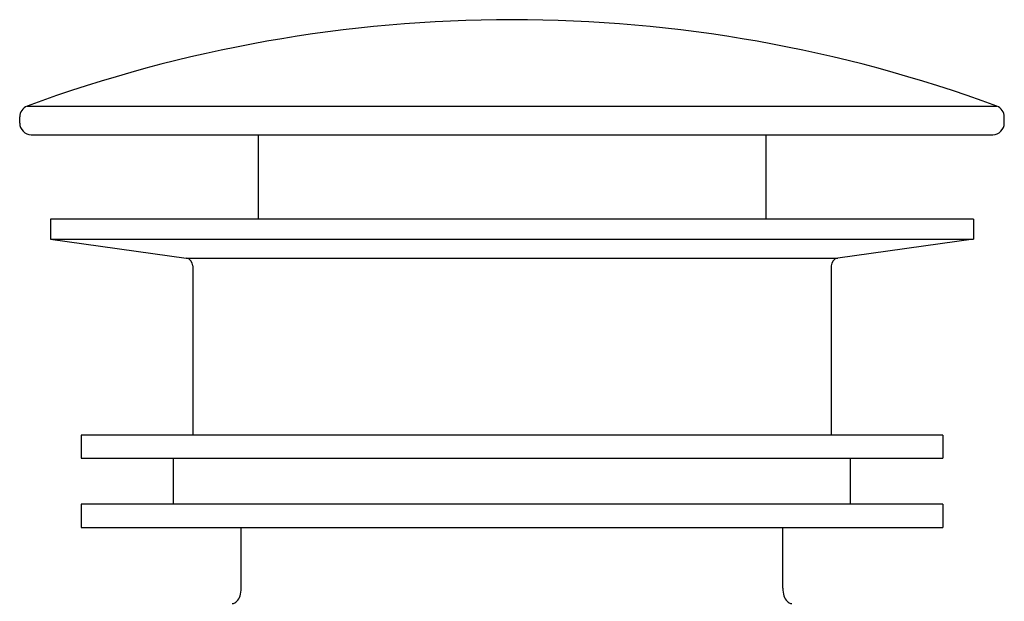
# Model space of a CAD drawing. Units: inches. Extents: x 6441.2 to 6457.4, y 307.1 to 319.1.
# Drawn here: x 6441.2 to 6443.7, y 317.6 to 319.1 of the extents above; entities that cross this region are included whole.
import ezdxf

# ---------------------------------------------------------------- set-up
doc = ezdxf.new("R2010")
doc.units = ezdxf.units.IN
doc.header["$LTSCALE"] = 0.64311
doc.header["$MEASUREMENT"] = 0
doc.layers.get('0').update_dxf_attribs({"color": 255, "linetype": 'CONTINUOUS'})

msp = doc.modelspace()

# ---------------------------------------------------------------- linework, layer by layer
for p, q in [((6441.2301, 318.9156), (6443.7111, 318.9156)), ((6441.2108, 318.872), (6441.2108, 318.8879)), ((6443.7304, 318.872), (6443.7304, 318.8879)), ((6441.2403, 318.8425), (6443.7009, 318.8425)), ((6441.821, 318.8425), (6441.821, 318.6266)), ((6443.1202, 318.8425), (6443.1202, 318.6266)), ((6443.6517, 318.6266), (6441.2895, 318.6266)), ((6441.2895, 318.6266), (6441.2895, 318.5754)), ((6443.6517, 318.6266), (6443.6517, 318.5754)), ((6441.2895, 318.5754), (6441.6367, 318.5266)), ((6441.2895, 318.5754), (6443.6517, 318.5754)), ((6443.6517, 318.5754), (6443.3045, 318.5266)), ((6441.6367, 318.5266), (6443.3045, 318.5266)), ((6441.6537, 318.5071), (6441.6537, 318.0738)), ((6443.2875, 318.5071), (6443.2875, 318.0738)), ((6443.573, 318.0738), (6441.3682, 318.0738)), ((6441.3682, 318.0738), (6441.3682, 318.0147)), ((6443.573, 318.0738), (6443.573, 318.0147)), ((6441.3682, 318.0147), (6443.573, 318.0147)), ((6441.6045, 317.8966), (6441.6045, 318.0147)), ((6443.3367, 317.8966), (6443.3367, 318.0147)), ((6443.573, 317.8966), (6441.3682, 317.8966)), ((6441.3682, 317.8966), (6441.3682, 317.8376)), ((6443.573, 317.8966), (6443.573, 317.8376)), ((6441.3682, 317.8376), (6443.573, 317.8376)), ((6441.7779, 317.6817), (6441.7779, 317.8376)), ((6443.1633, 317.6817), (6443.1633, 317.8376))]:
    msp.add_line(p, q)
for centre, radius, start, end in [((6442.4706, 315.5472), 3.5896, 69.7824, 110.2176), ((6441.2403, 318.8879), 0.0295, 110.2176, 180), ((6443.7009, 318.8879), 0.0295, 0, 69.7824), ((6441.2403, 318.872), 0.0295, 180, 270), ((6443.7009, 318.872), 0.0295, 270, 0), ((6441.634, 318.5071), 0.0197, 0, 82), ((6443.3072, 318.5071), 0.0197, 98, 180), ((6441.7389, 317.6736), 0.0376, 317.7059, 341.9617), ((6441.7112, 317.6826), 0.0667, 341.9617, 359.1768), ((6443.23, 317.6826), 0.0667, 180.8232, 198.0383), ((6443.2023, 317.6736), 0.0376, 198.0383, 222.2941), ((6441.7537, 317.6592), 0.0169, 273.5862, 319.9346), ((6443.1875, 317.6592), 0.0169, 220.0654, 266.4138)]:
    msp.add_arc(centre, radius, start, end)

doc.saveas('drawing.dxf')
